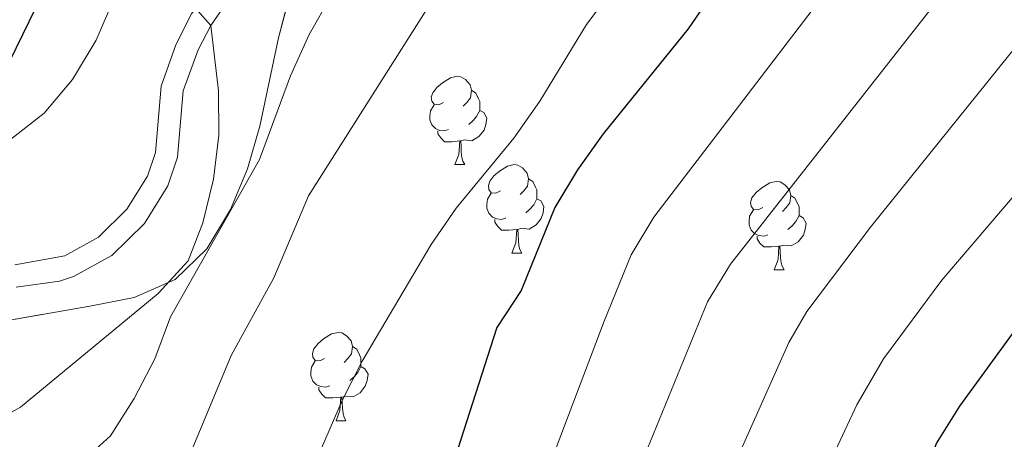
# Model space of a CAD drawing. Extents: x 575557 to 580051, y 765680 to 768701.
# Drawn here: x 578906 to 579018, y 766206 to 766254 of the extents above; entities that cross this region are included whole.
import ezdxf

# ---------------------------------------------------------------- set-up
doc = ezdxf.new("R2010")
doc.units = 0
doc.header["$MEASUREMENT"] = 0
doc.linetypes.add('DGN Style 3', pattern=[54.026588000000004, 38.59042, -15.436168])
for name, color, linetype in [('Nivel 21', 7, 'Continuous'), ('Nivel 35', 7, 'Continuous'), ('Nivel 36', 7, 'Continuous'), ('Nivel 4', 7, 'Continuous'), ('Nivel 5', 7, 'Continuous'), ('Nivel 57', 7, 'Continuous'), ('Nivel 61', 7, 'Continuous')]:
    doc.layers.add(name, color=color, linetype=linetype)
doc.linetypes.add('5zonar', pattern='A,-5,[1,dgnlstyle.shx,S=0.08,R=0,X=0,Y=0],-5', length=10)

msp = doc.modelspace()

# ---------------------------------------------------------------- linework, layer by layer
at = {"layer": 'Nivel 21', "color": 19, "linetype": 'DGN Style 3', "lineweight": 0}
msp.add_polyline3d([(578905.659, 766225.8570000001, 526.524), (578911.3230000001, 766226.881, 526.9350000000001), (578915.1510000001, 766228.979, 527.492), (578918.385, 766232.162, 528.1610000000001), (578920.7110000001, 766235.916, 528.974), (578921.6270000001, 766238.585, 529.487), (578922.2649999999, 766246.1510000001, 529.991), (578923.9310000001, 766250.827, 530.575), (578925.713, 766254.3430000001, 530.856), (578931.004, 766262.0160000001, 530.874), (578934.7590000001, 766269.7150000001, 530.873), (578938.929, 766277.237, 530.873), (578943.868, 766285.297, 530.1560000000001), (578947.216, 766288.986, 529.7620000000001), (578950.5360000001, 766291.8489999999, 529.395), (578958.5760000001, 766297.257, 527.519), (578962.6540000001, 766301.6270000001, 526.86), (578968.3060000001, 766309.746, 525.974), (578973.619, 766318.8160000001, 525.126), (578975.899, 766324.855, 524.705), (578978.4439999999, 766323.03, 524.086)], dxfattribs=at)
at = {"layer": 'Nivel 21', "color": 19, "linetype": 'Continuous', "lineweight": 0}
msp.add_polyline3d([(578905.808, 766223.297, 526.524), (578910.727, 766224.0020000001, 526.793), (578912.3400000001, 766224.524, 526.9350000000001), (578916.6910000001, 766226.909, 527.492), (578920.3970000001, 766230.5560000001, 528.1610000000001), (578923.0349999999, 766234.815, 528.974), (578924.1470000001, 766238.0549999999, 529.487), (578924.783, 766245.5959999999, 529.991), (578926.486, 766250.26, 530.626), (578927.9110000001, 766253.0279999999, 530.856), (578933.217, 766260.7239999999, 530.874), (578937.027, 766268.5349999999, 530.873), (578941.1510000001, 766275.9739999999, 530.873), (578943.659, 766280.2760000001, 530.564), (578945.896, 766283.7280000001, 530.1560000000001), (578949.2660000001, 766287.4010000001, 529.7330000000001), (578952.085, 766289.811, 529.395), (578960.2450000001, 766295.3, 527.519), (578964.6470000001, 766300.017, 526.86), (578970.4610000001, 766308.368, 525.974), (578975.881, 766317.621, 525.126), (578978.4439999999, 766323.03, 524.086)], dxfattribs=at)
at = {"layer": 'Nivel 35', "color": 92, "linetype": '5zonar', "lineweight": 0, "ltscale": 0.5}
for points in [[(578904.22, 766219.4299999999, 531.737), (578914.1680000001, 766221.173, 532.659), (578919.2209999999, 766222.155, 532.695), (578923.8589999999, 766224.2, 532.695), (578927.4550000001, 766227.675, 532.695), (578930.1370000001, 766232.1229999999, 532.694), (578932.0660000001, 766236.737, 532.694), (578933.467, 766241.605, 532.694), (578935.588, 766251.619, 532.667), (578936.909, 766256.625, 532.438)], [(578916.858, 766255.9890000001, 529.66), (578914.8899999999, 766251.3570000001, 529.6610000000001), (578912.192, 766246.892, 529.6610000000001), (578908.979, 766243.0630000001, 529.6610000000001), (578904.828, 766239.797, 529.662)]]:
    msp.add_polyline3d(points, dxfattribs=at)
at = {"layer": 'Nivel 36', "color": 92, "linetype": 'Continuous', "lineweight": 0, "flags": 128}
for points in [[(578954.331, 766244.283), (578953.801, 766244.0179999999), (578953.271, 766244.0730000001), (578953.006, 766244.443), (578952.9510000001, 766244.868), (578953.111, 766245.388), (578953.591, 766245.983), (578954.226, 766246.513), (578955.1259999999, 766247.098), (578955.871, 766247.2579999999), (578956.2960000001, 766247.203), (578956.8260000001, 766246.888), (578957.3559999999, 766246.3030000001), (578957.5160000001, 766245.663), (578957.406, 766244.8130000001), (578956.9809999999, 766244.283), (578956.561, 766243.858)], [(578957.5160000001, 766245.663), (578957.9909999999, 766245.348), (578958.3060000001, 766244.7080000001), (578958.466, 766244.388), (578958.466, 766243.808), (578958.466, 766243.3829999999), (578958.0959999999, 766242.693), (578957.676, 766242.213), (578957.196, 766241.7930000001)], [(578954.916, 766241.203), (578954.4909999999, 766241.0430000001), (578953.906, 766241.1030000001), (578953.4310000001, 766241.3130000001), (578953.006, 766241.7380000001), (578952.791, 766242.3230000001), (578952.791, 766242.743), (578952.8459999999, 766243.328), (578953.271, 766244.0179999999)], [(578958.466, 766243.3829999999), (578958.9210000001, 766243.1329999999), (578959.2660000001, 766242.5179999999), (578959.156, 766241.7930000001), (578958.946, 766241.1529999999), (578958.361, 766240.413), (578957.5660000001, 766239.933), (578956.716, 766240.038), (578956.2860000001, 766239.908)], [(578956.176, 766239.908), (578955.2860000001, 766239.8230000001), (578954.4410000001, 766239.8230000001), (578954.0160000001, 766240.253), (578953.696, 766240.7280000001), (578953.696, 766241.0430000001)], [(578955.631, 766237.223), (578956.0660000001, 766238.3829999999), (578956.176, 766239.908), (578956.2860000001, 766239.908), (578956.321, 766239.3230000001), (578956.3559999999, 766238.638), (578956.426, 766238.023), (578956.541, 766237.6229999999), (578956.756, 766237.223)], [(578955.631, 766237.223), (578956.756, 766237.223)], [(578960.8060000001, 766234.2479999999), (578960.2760000001, 766233.983), (578959.746, 766234.038), (578959.4809999999, 766234.408), (578959.426, 766234.8330000001), (578959.5860000001, 766235.3530000001), (578960.0660000001, 766235.9480000001), (578960.7010000001, 766236.4780000001), (578961.601, 766237.0630000001), (578962.3459999999, 766237.223), (578962.771, 766237.1680000001), (578963.301, 766236.8530000001), (578963.831, 766236.2679999999), (578963.9909999999, 766235.628), (578963.881, 766234.7779999999), (578963.456, 766234.2479999999), (578963.0360000001, 766233.8230000001)], [(578963.9909999999, 766235.628), (578964.466, 766235.3130000001), (578964.781, 766234.673), (578964.9410000001, 766234.3530000001), (578964.9410000001, 766233.773), (578964.9410000001, 766233.348), (578964.571, 766232.658), (578964.1510000001, 766232.1780000001), (578963.6710000001, 766231.7579999999)], [(578990.578, 766232.3430000001), (578990.048, 766232.078), (578989.5179999999, 766232.1329999999), (578989.253, 766232.503), (578989.1980000001, 766232.9280000001), (578989.358, 766233.4480000001), (578989.838, 766234.0430000001), (578990.473, 766234.5730000001), (578991.3729999999, 766235.158), (578992.118, 766235.318), (578992.5430000001, 766235.263), (578993.0730000001, 766234.9480000001), (578993.6030000001, 766234.3630000001), (578993.763, 766233.723), (578993.6529999999, 766232.8729999999), (578993.2280000001, 766232.3430000001), (578992.808, 766231.9180000001)], [(578961.3910000001, 766231.1680000001), (578960.966, 766231.0079999999), (578960.381, 766231.068), (578959.906, 766231.2779999999), (578959.4809999999, 766231.703), (578959.2660000001, 766232.288), (578959.2660000001, 766232.7080000001), (578959.321, 766233.2930000001), (578959.746, 766233.983)], [(578993.763, 766233.723), (578994.2379999999, 766233.408), (578994.5530000001, 766232.7679999999), (578994.713, 766232.4480000001), (578994.713, 766231.868), (578994.713, 766231.443), (578994.3430000001, 766230.753), (578993.923, 766230.273), (578993.443, 766229.8530000001)], [(578964.9410000001, 766233.348), (578965.396, 766233.098), (578965.7409999999, 766232.483), (578965.631, 766231.7579999999), (578965.4210000001, 766231.118), (578964.8360000001, 766230.378), (578964.041, 766229.898), (578963.1910000001, 766230.003), (578962.7609999999, 766229.8729999999)], [(578991.163, 766229.263), (578990.7379999999, 766229.1030000001), (578990.1529999999, 766229.163), (578989.6780000001, 766229.3729999999), (578989.253, 766229.798), (578989.038, 766230.3829999999), (578989.038, 766230.8030000001), (578989.0930000001, 766231.388), (578989.5179999999, 766232.078)], [(578994.713, 766231.443), (578995.1680000001, 766231.193), (578995.513, 766230.578), (578995.4029999999, 766229.8530000001), (578995.193, 766229.213), (578994.608, 766228.473), (578993.8130000001, 766227.993), (578992.963, 766228.098), (578992.533, 766227.9680000001)], [(578962.6510000001, 766229.8729999999), (578961.7609999999, 766229.788), (578960.916, 766229.788), (578960.4909999999, 766230.2180000001), (578960.1710000001, 766230.693), (578960.1710000001, 766231.0079999999)], [(578962.1059999999, 766227.1880000001), (578962.541, 766228.348), (578962.6510000001, 766229.8729999999), (578962.7609999999, 766229.8729999999), (578962.7960000001, 766229.288), (578962.831, 766228.6030000001), (578962.9010000001, 766227.9880000001), (578963.0160000001, 766227.588), (578963.2309999999, 766227.1880000001)], [(578992.423, 766227.9680000001), (578991.533, 766227.8829999999), (578990.6880000001, 766227.8829999999), (578990.263, 766228.3130000001), (578989.943, 766228.788), (578989.943, 766229.1030000001)], [(578962.1059999999, 766227.1880000001), (578963.2309999999, 766227.1880000001)], [(578991.878, 766225.283), (578992.3130000001, 766226.443), (578992.423, 766227.9680000001), (578992.533, 766227.9680000001), (578992.568, 766227.3829999999), (578992.6030000001, 766226.6980000001), (578992.673, 766226.0830000001), (578992.788, 766225.683), (578993.003, 766225.283)], [(578991.878, 766225.283), (578993.003, 766225.283)], [(578940.828, 766215.2), (578940.298, 766214.935), (578939.7679999999, 766214.99), (578939.503, 766215.3600000001), (578939.4480000001, 766215.7849999999), (578939.608, 766216.3049999999), (578940.088, 766216.8999999999), (578940.723, 766217.4299999999), (578941.6229999999, 766218.0150000001), (578942.368, 766218.175), (578942.7930000001, 766218.1200000001), (578943.3230000001, 766217.8049999999), (578943.8530000001, 766217.22), (578944.013, 766216.5800000001), (578943.9029999999, 766215.73), (578943.4780000001, 766215.2), (578943.058, 766214.7749999999)], [(578944.013, 766216.5800000001), (578944.4879999999, 766216.2650000001), (578944.8030000001, 766215.625), (578944.963, 766215.3049999999), (578944.963, 766214.7250000001), (578944.963, 766214.3), (578944.5930000001, 766213.6100000001), (578944.173, 766213.1300000001), (578943.693, 766212.71)], [(578941.413, 766212.1200000001), (578940.9879999999, 766211.96), (578940.4029999999, 766212.02), (578939.9280000001, 766212.23), (578939.503, 766212.655), (578939.288, 766213.24), (578939.288, 766213.6599999999), (578939.3430000001, 766214.2450000001), (578939.7679999999, 766214.935)], [(578944.963, 766214.3), (578945.4180000001, 766214.05), (578945.763, 766213.435), (578945.6529999999, 766212.71), (578945.443, 766212.0700000001), (578944.858, 766211.3300000001), (578944.0630000001, 766210.8500000001), (578943.213, 766210.9550000001), (578942.783, 766210.825)], [(578942.673, 766210.825), (578941.783, 766210.74), (578940.9380000001, 766210.74), (578940.513, 766211.1699999999), (578940.193, 766211.645), (578940.193, 766211.96)], [(578942.128, 766208.1400000001), (578942.5630000001, 766209.3), (578942.673, 766210.825), (578942.783, 766210.825), (578942.818, 766210.24), (578942.8530000001, 766209.5549999999), (578942.923, 766208.94), (578943.038, 766208.54), (578943.253, 766208.1400000001)], [(578942.128, 766208.1400000001), (578943.253, 766208.1400000001)]]:
    msp.add_lwpolyline(points, dxfattribs=at)
at = {"layer": 'Nivel 4', "color": 25, "linetype": 'Continuous', "lineweight": 30, "flags": 128}
for points, elevation in [([(578846.0279999999, 766211.818), (578851.017, 766211.4750000001), (578856.1969999999, 766211.632), (578866.1799999999, 766212.756), (578871.179, 766213.665), (578885.598, 766218.368), (578890.004, 766220.764), (578893.52, 766224.0279999999), (578893.3160000001, 766229.1140000001), (578893.5590000001, 766229.5700000001), (578901.341, 766239.587), (578905.0970000001, 766248.9850000001), (578909.538, 766258.105), (578920.97, 766274.9340000001), (578927.7760000001, 766282.9240000001), (578938.0290000001, 766294.0530000001), (578944.531, 766301.906), (578951.473, 766309.318), (578955.2409999999, 766312.834), (578963.227, 766319.158), (578970.8230000001, 766325.7930000001), (578980.52, 766332.102), (578996.885, 766351.2990000001)], 525), ([(579018.824, 766294.486), (579000.925, 766276.413), (578990.9269999999, 766265.0290000001), (578987.8389999999, 766261.0220000001), (578982.129, 766252.6540000001), (578972.4720000001, 766240.74), (578969.5460000001, 766236.648), (578966.9750000001, 766232.3589999999), (578963.1440000001, 766222.9180000001), (578960.3999999999, 766218.737), (578952.1610000001, 766193.2010000001)], 550), ([(578965.9480000001, 766110.467), (578967.0009999999, 766114.321), (578972.2409999999, 766130.6410000001), (578975.801, 766139.6810000001), (578977.987, 766144.179), (578989.4809999999, 766163.6810000001), (578992.081, 766168.881), (578994.6410000001, 766175.281), (579001.081, 766187.521), (579008.54, 766200.868), (579010.3160000001, 766205.551), (579012.966, 766209.804), (579018.9539999999, 766218.003)], 575)]:
    msp.add_lwpolyline(points, dxfattribs=dict(at, elevation=elevation))
at = {"layer": 'Nivel 5', "color": 25, "linetype": 'Continuous', "lineweight": 0, "flags": 128}
for points, elevation in [([(578906.321, 766140.0009999999), (578918.8119999999, 766155.7620000001), (578921.2409999999, 766159.121), (578923.787, 766163.44), (578927.737, 766172.649), (578934.801, 766191.9210000001), (578942.828, 766210.462), (578945.081, 766214.925), (578952.926, 766228.155), (578955.764, 766232.271), (578962.314, 766240.2380000001), (578965.2760000001, 766244.4310000001), (578970.5760000001, 766253.1229999999), (578973.5549999999, 766257.139), (578980.2919999999, 766264.6529999999), (578986.642, 766272.5989999999), (578990.0260000001, 766276.2790000001), (579001.311, 766286.6470000001), (579008.071, 766294.0970000001), (579018.1980000001, 766310.908), (579035.4280000001, 766333.514), (579051.3319999999, 766349.1340000001)], 545), ([(578947.4280000001, 766110.256), (578951.361, 766121.601), (578959.9480000001, 766142.4040000001), (578971.848, 766166.6670000001), (578977.068, 766180.091), (578993.558, 766217.0420000001), (578995.598, 766220.541), (579002.8219999999, 766230.135), (579028.2180000001, 766261.692), (579055.1070000001, 766290.7380000001), (579065.889, 766301.797), (579076.7280000001, 766310.565), (579086.1059999999, 766316.9780000001), (579089.9480000001, 766320.217), (579091.868, 766322.53), (579099.743, 766334.033), (579105.396, 766346.716)], 565), ([(578912.7930000001, 766203.0390000001), (578916.5079999999, 766206.4269999999), (578919.22, 766210.6799999999), (578921.557, 766215.1799999999), (578923.3330000001, 766219.925), (578933.4299999999, 766237.8049999999), (578936.98, 766247.2960000001), (578939.067, 766251.9809999999), (578941.5290000001, 766256.3570000001), (578947.2050000001, 766264.6780000001), (578953.5050000001, 766272.692), (578963.645, 766284.1570000001), (578967.4850000001, 766287.4210000001), (578987.348, 766307.2960000001), (578998.442, 766320.908), (579003.575, 766326.3740000001), (579019.145, 766346.2380000001)], 535), ([(578921.0009999999, 766193.361), (578930.213, 766215.5490000001), (578935.075, 766224.3630000001), (578939, 766233.669), (578952.5009999999, 766254.997), (578955.463, 766259.1270000001), (578958.801, 766263.0109999999), (578973.4709999999, 766276.9340000001), (578983.8, 766288.027), (578995.4439999999, 766298.007), (579008.3200000001, 766315.908), (579011.8600000001, 766319.7050000001), (579017.774, 766327.7690000001), (579027.3319999999, 766339.929)], 540), ([(578957.176, 766110.3670000001), (578966.726, 766138.5719999999), (578970.949, 766147.375), (578981.263, 766166.5249999999), (578984.9720000001, 766175.817), (578988.781, 766183.25), (579001.257, 766209.9510000001), (579004.2820000001, 766215.172), (579010.916, 766224.104), (579021.352, 766236.328), (579039.3600000001, 766259.415), (579054.2760000001, 766274.987), (579073.344, 766293.3630000001), (579082.1399999999, 766299.9410000001), (579094.1510000001, 766307.8130000001), (579097.8759999999, 766311.1470000001), (579101.196, 766314.909), (579102.967, 766317.4539999999), (579111.767, 766332.2720000001), (579114.051, 766339.936)], 570), ([(578937.013, 766110.1370000001), (578937.888, 766112.5719999999), (578947.017, 766131.821), (578954.4650000001, 766149.3770000001), (578963.6570000001, 766169.308), (578968.281, 766182.497), (578984.311, 766221.635), (578986.9140000001, 766225.9099999999), (579013.7350000001, 766260.125), (579020.2790000001, 766267.8019999999), (579036.3459999999, 766284.71), (579048.067, 766298.753), (579058.4340000001, 766310.2309999999), (579070.5120000001, 766320.6470000001), (579081.8430000001, 766329.4110000001), (579089.7749999999, 766339.567)], 560), ([(578915.923, 766109.8970000001), (578918.953, 766110.753), (578923.8319999999, 766112.223), (578926.521, 766114.149), (578929.257, 766118.3640000001), (578935.3740000001, 766129.5279999999), (578940.3559999999, 766137.6540000001), (578942.716, 766142.273), (578955.4739999999, 766171.939), (578959.4950000001, 766184.902), (578972.578, 766219.4439999999), (578975.6429999999, 766226.997), (578978.2280000001, 766231.277), (578999.156, 766258.656), (579012.341, 766273.905), (579029.2479999999, 766291.463), (579041.0120000001, 766306.7420000001), (579050.979, 766318.665), (579064.297, 766330.729), (579073.827, 766338.5430000001)], 555), ([(578901.855, 766207.2320000001), (578906.297, 766209.6950000001), (578921.9450000001, 766222.594), (578925.3459999999, 766226.291), (578926.9990000001, 766230.6000000001), (578928.212, 766235.5900000001), (578928.817, 766240.5549999999), (578928.783, 766245.611), (578927.9110000001, 766253.0279999999), (578924.8360000001, 766256.496)], 530)]:
    msp.add_lwpolyline(points, dxfattribs=dict(at, elevation=elevation))
at = {"layer": 'Nivel 57', "color": 92, "linetype": 'DGN Style 3', "lineweight": 0, "flags": 128}
msp.add_lwpolyline([(579197.247, 766355.2069999999), (579196.3470000001, 766360.1170000001), (579196.308, 766365.291), (579197.0109999999, 766370.2420000001), (579198.798, 766375.0860000001), (579203.0009999999, 766384.3319999999), (579206.135, 766388.31), (579210.527, 766390.9839999999), (579215.297, 766392.4890000001), (579220.541, 766393.0430000001), (579225.5190000001, 766393.885), (579230.1140000001, 766396.033), (579232.9569999999, 766399.29), (579233.9299999999, 766402.9720000001), (579233.6240000001, 766407.963), (579232.2209999999, 766412.936), (579230.281, 766417.896), (579225.4480000001, 766426.648), (579217.1399999999, 766439.8489999999), (579214.5349999999, 766444.574), (579207.4680000001, 766458.4170000001), (579199.3470000001, 766471.4439999999), (579196.95, 766476.037), (579195.7339999999, 766480.95), (579197.0279999999, 766483.0760000001), (579199.021, 766483.0889999999), (579203.952, 766481.6259999999), (579217.6880000001, 766474.6840000001), (579222.3200000001, 766472.783), (579227.4310000001, 766471.827), (579232.5090000001, 766472.5190000001), (579234.7039999999, 766474.666), (579235.9879999999, 766478.3489999999), (579236.382, 766483.0150000001), (579236.283, 766498.5390000001), (579236.47, 766509.1200000001), (579236.506, 766529.557), (579236.7590000001, 766539.838), (579236.787, 766555.648), (579236.685, 766571.094), (579238.4040000001, 766574.9040000001), (579240.2720000001, 766574.979), (579243.3970000001, 766573.3800000001), (579247.327, 766570.2890000001), (579251.5349999999, 766567.0800000001), (579256.1000000001, 766564.3700000001), (579260.821, 766562.79), (579271.121, 766562.787), (579276.031, 766564.314), (579280.6240000001, 766566.8360000001), (579284.4890000001, 766570.0020000001), (579287.9099999999, 766573.834), (579293.6599999999, 766582.8659999999), (579298.585, 766591.743), (579300.672, 766596.365), (579301.885, 766601.3559999999), (579301.1100000001, 766605.5860000001), (579298.7239999999, 766608.4979999999), (579295.1599999999, 766611.868), (579291.048, 766615.1640000001), (579282.3200000001, 766621.47), (579265.1440000001, 766632.7890000001), (579256.408, 766638.73), (579238.6499999999, 766649.3330000001), (579233.663, 766651.7309999999), (579229.01, 766653.52), (579223.8489999999, 766654.881), (579218.5630000001, 766655.8670000001), (579208.1529999999, 766656.6670000001), (579192.2690000001, 766656.3470000001), (579175.906, 766654.5900000001), (579160.5800000001, 766651.6359999999), (579145.4550000001, 766647.3970000001), (579130.1799999999, 766643.05), (579120.2010000001, 766638.9639999999), (579115.7949999999, 766636.506), (579115.746, 766634.513), (579115.9439999999, 766629.592), (579116.685, 766624.3670000001), (579117.956, 766614.527), (579119.436, 766603.831), (579121.186, 766593.4410000001), (579124.56, 766572.9099999999), (579125.6510000001, 766567.996), (579128.456, 766558.1740000001), (579138.551, 766529.0290000001), (579141.047, 766518.8929999999), (579142.422, 766508.75), (579142.7760000001, 766498.747), (579141, 766497.717), (579137.5109999999, 766497.8800000001), (579127.405, 766500.1810000001), (579122.604, 766501.4739999999), (579108.1159999999, 766506.7180000001), (579103.9920000001, 766509.3219999999), (579100.7050000001, 766513.1710000001), (579098.2010000001, 766517.926), (579092.4110000001, 766532.196), (579087.8459999999, 766541.4110000001), (579083.159, 766551.149), (579076.1540000001, 766564.9299999999), (579067.3119999999, 766583.4950000001), (579063.5970000001, 766592.6780000001), (579059.774, 766602.629), (579058.185, 766607.538), (579055.567, 766617.362), (579053.4809999999, 766621.7990000001), (579050.0090000001, 766625.7220000001), (579045.517, 766627.9839999999), (579040.507, 766628.5590000001), (579035.6030000001, 766628.3859999999), (579030.6910000001, 766627.7), (579015.8970000001, 766624.69), (579010.943, 766624.078), (578985.5930000001, 766623.804), (578975.23, 766624.605), (578959.902, 766625.861), (578949.9450000001, 766627.325), (578939.6370000001, 766629.4299999999), (578929.719, 766631.6059999999), (578924.8500000001, 766633.1939999999), (578920.3500000001, 766635.5930000001), (578917.3999999999, 766639.0619999999), (578915.004, 766643.4680000001), (578914.4750000001, 766648.074), (578915.6950000001, 766652.068), (578918.52, 766656.067), (578922.7080000001, 766659.138), (578942.3200000001, 766666.443), (578946.645, 766668.8559999999), (578948.513, 766671.9029999999), (578948.798, 766675.953), (578947.398, 766680.429), (578944.4240000001, 766684.415), (578940.5719999999, 766687.9199999999), (578932.298, 766694.0320000001), (578927.7960000001, 766696.618), (578923.3260000001, 766698.679), (578918.179, 766700.416), (578913.065, 766701.4410000001), (578907.8940000001, 766701.6570000001), (578897.844, 766701.5900000001), (578881.7350000001, 766701.4839999999), (578871.2790000001, 766700.3570000001), (578866.2420000001, 766699.202), (578861.717, 766697.0800000001), (578858.0590000001, 766693.4480000001), (578855.7220000001, 766688.669), (578854.8840000001, 766683.7350000001), (578854.987, 766667.861), (578854.5220000001, 766662.7509999999), (578853.186, 766657.635), (578850.8500000001, 766652.9480000001), (578847.611, 766649.2080000001), (578843.4380000001, 766646.544), (578838.652, 766644.52), (578828.592, 766641.9439999999), (578823.5560000001, 766641.496), (578813.0560000001, 766641.425), (578807.821, 766641.827), (578803.2010000001, 766642.9709999999), (578798.5290000001, 766644.9909999999), (578789.449, 766651.048), (578785.2039999999, 766653.271), (578780.0689999999, 766653.977), (578775.0730000001, 766653.523), (578769.8829999999, 766652.227), (578760.533, 766648.28), (578751.196, 766643.6100000001), (578737.29, 766636.067), (578719.5449999999, 766625.5490000001), (578714.95, 766623.463), (578710.0360000001, 766622.497), (578705.05, 766622.962), (578701.05, 766625.0530000001), (578697.5160000001, 766628.5279999999), (578696.5190000001, 766631.9990000001), (578696.6540000001, 766636.9979999999), (578699.4879999999, 766652.2790000001), (578702.2390000001, 766662.121), (578704.325, 766666.8060000001), (578713.213, 766679.2590000001), (578714.676, 766684.064), (578713.844, 766687.3600000001), (578711.588, 766689.463), (578707.281, 766690.9920000001), (578702.291, 766691.335), (578697.3500000001, 766690.253), (578693.0009999999, 766687.7180000001), (578689.203, 766683.7720000001), (578686.1340000001, 766679.8230000001), (578683.3200000001, 766675.5150000001), (578680.673, 766671.1910000001), (578678.2309999999, 766666.385), (578676.331, 766661.7010000001), (578673.3829999999, 766652.119), (578669.5279999999, 766637.037), (578667.095, 766626.575), (578665.507, 766621.7679999999), (578660.0590000001, 766607.158), (578659.0390000001, 766602.2779999999), (578658.5760000001, 766597.273), (578658.649, 766565.979), (578659.548, 766555.7550000001), (578661.5730000001, 766545.533), (578664.3319999999, 766535.247), (578670.1910000001, 766515.604), (578676.7350000001, 766496.0900000001), (578682.5959999999, 766476.26), (578687.737, 766461.6570000001), (578692.692, 766446.9280000001), (578696.5549999999, 766437.2990000001), (578699.794, 766427.729), (578701.4450000001, 766423.006), (578702.649, 766419.8999999999), (578706.0619999999, 766412.324), (578708.334, 766407.854), (578710.8859999999, 766403.7239999999), (578713.548, 766399.352), (578724.8759999999, 766382.3700000001), (578733.686, 766369.6540000001), (578740.6810000001, 766362.2509999999), (578748.6070000001, 766354.8659999999), (578759.0830000001, 766343.537), (578762.9070000001, 766339.825), (578766.8060000001, 766336.7479999999), (578775.283, 766331.0160000001), (578783.685, 766324.702), (578786.017, 766320.4820000001), (578786.3559999999, 766316.311), (578785.0120000001, 766312.254), (578782.5349999999, 766310.182), (578778.5560000001, 766309.0349999999), (578768.28, 766308.9680000001), (578763.4310000001, 766310.037), (578753.594, 766312.9950000001), (578738.517, 766317.0560000001), (578728.6030000001, 766318.922), (578713.013, 766321.4979999999), (578707.9610000001, 766322.524), (578702.9070000001, 766323.861), (578688.8160000001, 766329.828), (578670.294, 766339.2180000001), (578666.1229999999, 766341.976), (578662.3049999999, 766345.247), (578658.787, 766348.967), (578654.885, 766352.4450000001), (578650.815, 766355.6570000001), (578646.4639999999, 766358.1229999999), (578642.4380000001, 766361.264), (578639.044, 766364.9850000001), (578638.713, 766367.9099999999), (578639.8019999999, 766372.838), (578641.97, 766374.5959999999), (578645.7649999999, 766375.368), (578650.8770000001, 766374.6540000001), (578655.7479999999, 766372.693), (578664.443, 766367.02), (578672.9550000001, 766360.723), (578680.8459999999, 766354.173), (578697.06, 766341.6980000001), (578701.277, 766339.0120000001), (578705.895, 766336.6680000001), (578714.9269999999, 766332.25), (578725.1059999999, 766329.7339999999), (578730.3430000001, 766328.712), (578740.683, 766328.5930000001), (578745.0320000001, 766329.916), (578745.3430000001, 766330.3049999999), (578744.9569999999, 766332.1089999999), (578742.4410000001, 766335.892), (578735.9210000001, 766343.712), (578732.087, 766347.6570000001), (578725.81, 766355.4040000001), (578717.0430000001, 766367.996), (578711.1540000001, 766376.8559999999), (578708.5830000001, 766381.058), (578706.281, 766385.7420000001), (578701.753, 766395.2150000001), (578697.392, 766404.7309999999), (578694.6669999999, 766408.898), (578690.7409999999, 766412.0989999999), (578686.4070000001, 766414.4550000001), (578676.5619999999, 766418.2339999999), (578672.173, 766420.5900000001), (578667.848, 766423.4580000001), (578663.986, 766426.871), (578661.4040000001, 766431.2760000001), (578661.003, 766435.3840000001), (578662.2820000001, 766439.753), (578665.0020000001, 766442.885), (578669.408, 766445.405), (578673.185, 766448.7309999999), (578673.7890000001, 766451.6000000001), (578673.8160000001, 766456.9569999999), (578672.736, 766461.7820000001), (578670.635, 766467.088), (578668.5090000001, 766471.486), (578664.6159999999, 766480.889), (578661.0120000001, 766490.693), (578659.362, 766495.415), (578657.736, 766486.9340000001), (578656.2250000001, 766479.949), (578652.3189999999, 766467.8400000001), (578646.496, 766453.5390000001), (578643.244, 766445.9809999999), (578641.219, 766441.358), (578637.1699999999, 766432.051), (578635.3940000001, 766427.368), (578633.8060000001, 766422.625), (578631.406, 766418.1869999999), (578628.4439999999, 766414.057), (578625.8559999999, 766409.7420000001), (578623.956, 766405.0590000001), (578621.3700000001, 766400.6200000001), (578618.9709999999, 766395.9950000001), (578615.983, 766386.3219999999), (578614.271, 766381.5150000001), (578611.9340000001, 766376.953), (578609.409, 766372.514), (578605.8840000001, 766368.754), (578601.538, 766366.6699999999), (578596.496, 766366.2010000001), (578592.625, 766367.5460000001), (578583.318, 766371.533), (578578.513, 766372.996), (578573.584, 766374.334), (578568.777, 766376.047), (578563.8489999999, 766377.1359999999), (578562.3640000001, 766375.693), (578562.317, 766373.264), (578563.9639999999, 766369.1640000001), (578566.98, 766365.1359999999), (578569.625, 766360.7930000001), (578571.7720000001, 766356.1980000001), (578572.8640000001, 766351.223), (578573.146, 766346.179), (578572.896, 766333.237), (578576.1669999999, 766331.936), (578580.6100000001, 766329.649), (578589.612, 766323.8030000001), (578602.128, 766314.854), (578606.818, 766311.9569999999), (578620.4210000001, 766304.46), (578629.693, 766300.024), (578649.1410000001, 766293.801), (578654.0419999999, 766291.2150000001), (578658.2949999999, 766288.503), (578661.801, 766284.9380000001), (578665.1340000001, 766280.949), (578668.7139999999, 766277.46), (578673.0260000001, 766274.638), (578677.9580000001, 766272.7760000001), (578683.3840000001, 766271.3530000001), (578693.496, 766268.0560000001), (578703.365, 766263.7609999999), (578707.926, 766261.611), (578712.273, 766259.142), (578716.619, 766256.311), (578724.72, 766249.967), (578743.2509999999, 766231.8219999999), (578747.135, 766228.422), (578751.348, 766225.729), (578756.057, 766223.9240000001), (578761.19, 766223.0349999999), (578772.0220000001, 766223.104), (578777.193, 766222.827), (578781.9040000001, 766221.19), (578786.561, 766219.0260000001), (578790.6969999999, 766216.233), (578794.398, 766212.7860000001), (578800.854, 766204.919), (578813.2949999999, 766188.433), (578821.381, 766175.396), (578824.494, 766171.378), (578828.1300000001, 766167.79), (578832.2660000001, 766164.9820000001), (578837.129, 766163.24), (578842.111, 766163.335), (578843.781, 766165.0900000001), (578844.26, 766168.145), (578843.2309999999, 766172.996), (578840.773, 766177.4029999999), (578832.7749999999, 766190.8030000001), (578827.979, 766200.1769999999), (578826.3910000001, 766204.962), (578826.1399999999, 766209.9070000001), (578827.446, 766214.872), (578829.2820000001, 766219.9920000001), (578831.618, 766224.679), (578834.521, 766228.743), (578838.483, 766232.0109999999), (578843.017, 766234.115), (578848.1529999999, 766235.5320000001), (578858.467, 766236.1329999999), (578869.0560000001, 766235.9480000001), (578895.196, 766236.3700000001), (578900.1100000001, 766237.399), (578904.828, 766239.797), (578908.979, 766243.0630000001), (578912.192, 766246.892), (578914.8899999999, 766251.3570000001), (578916.858, 766255.9890000001), (578920.165, 766265.8700000001), (578922.28, 766270.398), (578928.071, 766279.1170000001), (578931.3049999999, 766283.1510000001), (578934.959, 766287.0050000001), (578949.534, 766301.27), (578953.166, 766305.264), (578959.341, 766313.527), (578970.8119999999, 766330.855), (578974.462, 766334.6159999999), (578978.2520000001, 766336.074), (578981.743, 766335.598), (578984.622, 766333.375), (578986.077, 766330.0830000001), (578986.2949999999, 766325.227), (578985.0819999999, 766320.3600000001), (578981.8459999999, 766310.3740000001), (578980.0079999999, 766305.69), (578977.756, 766301.229), (578974.271, 766297.368), (578970.0460000001, 766294.6910000001), (578960.929, 766289.807), (578956.838, 766286.852), (578953, 766283.277), (578946.726, 766275.2320000001), (578938.8260000001, 766261.3910000001), (578936.909, 766256.625), (578935.588, 766251.619), (578933.467, 766241.605), (578932.0660000001, 766236.737), (578930.1370000001, 766232.1229999999), (578927.4550000001, 766227.675), (578923.8589999999, 766224.2), (578919.2209999999, 766222.155), (578914.1680000001, 766221.173), (578904.22, 766219.4299999999), (578893.754, 766218.8589999999), (578883.4839999999, 766217.794), (578862.808, 766217.4720000001), (578857.8940000001, 766216.443), (578853.3600000001, 766214.338), (578850.3319999999, 766210.8500000001), (578848.433, 766206.041), (578848.5860000001, 766201.683), (578850.4780000001, 766198.02), (578856.575, 766189.652), (578858.9709999999, 766185.183), (578860.895, 766180.5789999999), (578865.1740000001, 766165.98), (578865.4240000001, 766163.3870000001), (578865.672, 766160.8119999999), (578865.581, 766155.6410000001), (578864.1699999999, 766150.878), (578862.8800000001, 766149.6440000001), (578861.1880000001, 766144.9979999999), (578861.1059999999, 766144.774), (578858.0760000001, 766141.3289999999), (578853.784, 766138.7650000001), (578849.253, 766138.094), (578845.6880000001, 766138.7450000001), (578844.337, 766138.9920000001), (578839.75, 766140.993), (578834.1370000001, 766144.264), (578830.946, 766146.1240000001), (578826.6370000001, 766148.9280000001), (578818.9909999999, 766155.834), (578815.175, 766159.044), (578807.815, 766166.243), (578804.4140000001, 766169.966), (578802.1740000001, 766172.848), (578801.318, 766173.95), (578798.682, 766178.223), (578791.905, 766192.466), (578789.135, 766196.9950000001), (578785.932, 766200.96), (578782.0050000001, 766204.0530000001), (578777.2069999999, 766206.1510000001), (578772.0009999999, 766207.3459999999), (578767.014, 766207.9979999999), (578756.7490000001, 766208.7069999999), (578751.3090000001, 766209.2650000001), (578741.321, 766211.1159999999), (578736.3999999999, 766212.78), (578724.2180000001, 766190.092), (578726.98, 766174.592), (578727.081, 766172.9610000001), (578731.361, 766168.6410000001), (578745.041, 766162.4010000001), (578753.4410000001, 766158.1610000001), (578761.561, 766153.2010000001), (578773.321, 766145.041), (578779.4010000001, 766139.041), (578786.361, 766138.801), (578794.281, 766137.2010000001), (578801.601, 766133.601), (578811.4010000001, 766120.6410000001), (578814.676, 766108.7420000001), (579301.4369999999, 766114.294), (579301.2409999999, 766120.321), (579301.993, 766125.1570000001), (579303.9210000001, 766129.6810000001), (579306.8389999999, 766133.7050000001), (579312.521, 766140.0009999999), (579315.2490000001, 766144.166), (579316.2409999999, 766146.1610000001), (579317.538, 766151.1359999999), (579317.2409999999, 766152.881), (579315.4010000001, 766156.4809999999), (579311.321, 766161.7609999999), (579307.284, 766163.7239999999), (579306.7609999999, 766164.4010000001), (579305.895, 766168.399), (579305.4010000001, 766176.081), (579304.868, 766178.7679999999), (579311.108, 766193.77), (579316.0149999999, 766195.733), (579320.9439999999, 766197.3300000001), (579325.669, 766199.419), (579329.8, 766202.2390000001), (579331.6510000001, 766204.9299999999), (579331.7420000001, 766209.9750000001), (579330.2779999999, 766214.7609999999), (579323.7080000001, 766228.8570000001), (579322.5560000001, 766233.52), (579322.9909999999, 766237.128), (579325.869, 766241.203), (579329.9380000001, 766244.5150000001), (579334.1769999999, 766247.05), (579338.896, 766249.199), (579343.854, 766250.9839999999), (579354.129, 766253.6200000001), (579368.9780000001, 766258.0279999999), (579373.7379999999, 766259.8049999999), (579378.173, 766262.2679999999), (579381.9580000001, 766265.686), (579385.04, 766269.621), (579387.125, 766274.493), (579388.3910000001, 766280), (579388.4890000001, 766284.966), (579387.834, 766289.882), (579385.375, 766294.3500000001), (579382.2420000001, 766297.1950000001), (579377.1880000001, 766298.656), (579372.142, 766298.7479999999), (579367.102, 766298.0290000001), (579362.121, 766296.2479999999), (579358.227, 766293.1130000001), (579355.142, 766288.8940000001), (579352.4280000001, 766284.7280000001), (579348.9010000001, 766281.155), (579344.182, 766278.283), (579330.5530000001, 766271.159), (579321.7390000001, 766265.804), (579318.067, 766262.6400000001), (579314.541, 766258.817), (579311.148, 766254.744), (579307.5830000001, 766250.8829999999), (579303.8400000001, 766247.598), (579299.804, 766245.703), (579295.3829999999, 766245.5490000001), (579290.3300000001, 766247.5430000001), (579286.443, 766250.5349999999), (579282.807, 766254.061), (579276.1470000001, 766262.1100000001), (579272.7660000001, 766265.5800000001), (579269.45, 766267.7380000001), (579264.963, 766268.2069999999), (579261.233, 766267.061), (579257.4569999999, 766263.486), (579252.017, 766254.466), (579249.108, 766250.2520000001), (579245.9040000001, 766246.362), (579242.5789999999, 766243.2690000001), (579238.977, 766241.7509999999), (579236.422, 766241.858), (579232.7239999999, 766245.3219999999), (579229.9299999999, 766249.5900000001), (579227.9450000001, 766254.3470000001), (579226.6089999999, 766259.3400000001), (579224.1780000001, 766274.4199999999), (579223.7690000001, 766279.5630000001), (579223.811, 766284.612), (579224.8970000001, 766289.4920000001), (579227.5020000001, 766293.432), (579228.361, 766294.0150000001), (579231.5800000001, 766296.2010000001), (579236.1129999999, 766298.348), (579239.101, 766299.0530000001), (579246.257, 766300.743), (579247.4110000001, 766300.791), (579256.337, 766301.1599999999), (579261.3130000001, 766302.2509999999), (579266.159, 766304.0889999999), (579267.075, 766304.5430000001), (579270.869, 766306.4210000001), (579275.2849999999, 766308.696), (579279.8130000001, 766311.467), (579292.456, 766320.885), (579294.7990000001, 766322.5730000001), (579300.578, 766326.7380000001), (579309.757, 766331.807), (579314.889, 766333.05), (579320.1359999999, 766333.3910000001), (579324.9550000001, 766332.629), (579331.7010000001, 766330.2050000001), (579334.9950000001, 766329.021), (579339.8459999999, 766328.1140000001), (579344.743, 766328.1510000001), (579344.791, 766328.1510000001), (579350.084, 766328.435), (579355.247, 766329.4650000001), (579359.8400000001, 766331.925), (579363.6799999999, 766335.189), (579366.885, 766338.936), (579370.587, 766343.263), (579378.912, 766348.804), (579388.5730000001, 766352.7409999999), (579393.4539999999, 766353.8200000001), (579398.8260000001, 766355.692), (579402.398, 766356.4680000001), (579403.712, 766356.753), (579408.682, 766358.6540000001), (579413.595, 766359.808), (579418.632, 766361.658), (579422.169, 766363.237), (579423.3090000001, 766363.746), (579427.315, 766366.6869999999), (579430.591, 766370.5079999999), (579430.8770000001, 766371.304), (579432.365, 766375.44), (579434.8530000001, 766385.3589999999), (579434.9610000001, 766385.959), (579435.797, 766390.5930000001), (579435.845, 766395.581), (579435.1359999999, 766399.1880000001), (579434.729, 766399.6980000001), (579433.503, 766401.233), (579428.7649999999, 766401.949), (579427.956, 766401.7720000001), (579423.7890000001, 766400.858), (579418.7990000001, 766398.97), (579414.2849999999, 766396.933), (579400.3840000001, 766389.1810000001), (579395.6200000001, 766386.2180000001), (579387.362, 766380.3130000001), (579381.0590000001, 766375.2749999999), (579375.283, 766370.658), (579371.25, 766367.8119999999), (579366.9469999999, 766365.808), (579362.2320000001, 766365.8219999999), (579359.8600000001, 766366.5530000001), (579359.8219999999, 766366.5930000001), (579359.375, 766367.065), (579357.1799999999, 766371.6640000001), (579357.0290000001, 766372.1950000001), (579355.76, 766376.6429999999), (579355.513, 766378.5320000001), (579355.1440000001, 766381.362), (579355.496, 766386.1440000001), (579357.673, 766390.808), (579357.9950000001, 766391.2110000001), (579360.7960000001, 766394.712), (579364.571, 766398.4110000001), (579368.9140000001, 766400.994), (579378.7949999999, 766404.422), (579388.8729999999, 766406.294), (579394.2150000001, 766407.8670000001), (579399.119, 766408.8019999999), (579403.8559999999, 766410.379), (579404.05, 766410.4210000001), (579409.1429999999, 766411.5349999999), (579413.99, 766413.2479999999), (579421.254, 766416.351), (579423.6170000001, 766417.3600000001), (579427.719, 766420.3859999999), (579430.3589999999, 766424.567), (579431.51, 766429.433), (579431.3910000001, 766435.763), (579431.3189999999, 766439.584), (579430.621, 766444.781), (579429.2110000001, 766450.3090000001), (579428.1699999999, 766454.3870000001), (579426.209, 766460.2890000001), (579424.929, 766464.1440000001), (579423.0970000001, 766468.6070000001), (579422.966, 766468.9269999999), (579420.202, 766476.0460000001), (579417.6440000001, 766482.6329999999), (579417.355, 766483.378), (579415.8759999999, 766488.3600000001), (579415.0090000001, 766493.199), (579415.183, 766498.192), (579416.888, 766502.8940000001), (579419.895, 766507.408), (579423.439, 766510.723), (579428.159, 766514.014), (579432.6810000001, 766516.1130000001), (579434.2960000001, 766516.229), (579436.9180000001, 766516.4180000001), (579441.7849999999, 766515.017), (579442.6540000001, 766514.402), (579446.9950000001, 766511.3289999999), (579450.8090000001, 766508.6300000001), (579451.1100000001, 766508.4539999999), (579454.548, 766506.4439999999), (579455.6529999999, 766505.899), (579459.9210000001, 766503.7949999999), (579460.382, 766503.5959999999), (579464.29, 766501.9110000001), (579465.264, 766501.5619999999), (579470.604, 766499.649), (579473.969, 766498.4439999999), (579478.967, 766497.435), (579479.0260000001, 766497.423), (579483.635, 766497.0449999999), (579488.74, 766497.327), (579490.632, 766498.098), (579492.7779999999, 766498.973), (579495.253, 766501.4809999999), (579496.044, 766504.2890000001), (579495.9639999999, 766504.804), (579495.861, 766505.467), (579494.334, 766508.6370000001), (579493.263, 766509.7690000001), (579490.821, 766512.351), (579488.723, 766514.092), (579486.8759999999, 766515.6259999999), (579483.814, 766517.3670000001), (579482.4369999999, 766518.1499999999), (579478.3130000001, 766519.726), (579472.409, 766521.9809999999), (579472.2960000001, 766522.0349999999), (579468.0630000001, 766524.074), (579467.436, 766524.453), (579463.9450000001, 766526.561), (579462.7110000001, 766527.858), (579462.0009999999, 766528.604), (579461.541, 766532.213), (579463.3160000001, 766536.9580000001), (579466.592, 766540.7790000001), (579470.7450000001, 766543.7960000001), (579475.372, 766546.798), (579478.8019999999, 766549.8910000001), (579482.203, 766553.6499999999), (579485.405, 766558.2790000001), (579487.4750000001, 766563.139), (579487.781, 766567.3260000001), (579487.0009999999, 766572.304), (579484.7280000001, 766576.8360000001), (579481.527, 766580.6140000001), (579478.2139999999, 766582.398), (579473.1059999999, 766582.551), (579467.69, 766581.1969999999), (579463.3489999999, 766579.2479999999), (579454.392, 766573.9469999999), (579449.7520000001, 766572.619), (579444.5800000001, 766572.9580000001), (579439.662, 766574.2380000001), (579435.6740000001, 766577.3729999999), (579432.8200000001, 766581.4510000001), (579431.1030000001, 766585.8870000001), (579430.51, 766590.9280000001), (579430.7239999999, 766596.223), (579432.415, 766601.3600000001), (579443.223, 766618.2920000001), (579448.041, 766627.203), (579451.372, 766631.1780000001), (579455.4510000001, 766634.068), (579460.2339999999, 766636.0930000001), (579465.243, 766637.514), (579475.774, 766638.825), (579485.939, 766638.94), (579491.115, 766637.9780000001), (579496.1089999999, 766636.2660000001), (579500.6740000001, 766633.608), (579504.369, 766630.466), (579524.274, 766606.088), (579527.6980000001, 766602.362), (579531.587, 766598.8130000001), (579535.7110000001, 766595.79), (579539.9920000001, 766593.2050000001), (579545.068, 766590.8470000001), (579549.8330000001, 766589.2110000001), (579554.784, 766588.507), (579559.3929999999, 766588.5989999999), (579563.8030000001, 766590.497), (579567.392, 766593.946), (579569.483, 766598.1329999999), (579569.8289999999, 766602.246), (579568.179, 766606.844), (579561.409, 766615.2620000001), (579560.889, 766616.23), (579559.125, 766619.5150000001), (579557.6880000001, 766624.3640000001), (579557.1950000001, 766629.1939999999), (579557.206, 766630.4210000001), (579557.2450000001, 766634.8189999999), (579557.6880000001, 766639.4739999999), (579558.652, 766644.4010000001), (579559.023, 766646.0970000001), (579560.9169999999, 766654.7550000001), (579561.5419999999, 766659.4920000001), (579562.132, 766664.541), (579562.1840000001, 766665.3900000001), (579562.75, 766674.6969999999), (579562.757, 766679.544), (579562.7720000001, 766690.206), (579562.7679999999, 766694.686), (579562.763, 766700.7990000001), (579562.2649999999, 766720.7990000001), (579562.2579999999, 766721.095), (579561.612, 766726.6259999999), (579560.943, 766731.4880000001), (579560.5719999999, 766734.0959999999), (579558.2420000001, 766750.4890000001), (579557.352, 766756.7520000001), (579555.139, 766767.378), (579554.128, 766772.2320000001), (579552.7990000001, 766777.1070000001), (579551.0590000001, 766781.9880000001), (579549.128, 766784.976), (579548.2509999999, 766786.3330000001), (579544.494, 766789.179), (579539.3910000001, 766790.923), (579534.392, 766791.044), (579529.256, 766789.477), (579529.142, 766789.4029999999), (579524.814, 766786.5860000001), (579521.9269999999, 766782.8030000001), (579520.3389999999, 766777.996), (579518.5320000001, 766770.8130000001), (579517.7749999999, 766767.807), (579517.3230000001, 766763.091), (579517.304, 766753.0279999999), (579517.294, 766747.4639999999), (579516.523, 766742.719), (579514.6229999999, 766737.973), (579512.9199999999, 766734.533), (579510.1359999999, 766728.912), (579508.5549999999, 766723.8859999999), (579507.896, 766719.057), (579508.233, 766715.354), (579508.3659999999, 766713.8900000001), (579510.547, 766704.375), (579511.8940000001, 766698.405), (579512.0249999999, 766698.1499999999), (579513.845, 766694.611), (579517.561, 766690.2550000001), (579526.503, 766683.8019999999), (579529.5190000001, 766679.7110000001), (579531.5430000001, 766674.9909999999), (579531.665, 766674.3700000001), (579532.51, 766670.0760000001), (579532.2280000001, 766665.1030000001), (579530.3119999999, 766663.335), (579526.8910000001, 766662.565), (579521.7220000001, 766662.531), (579516.4890000001, 766662.6840000001), (579511.6100000001, 766663.7650000001), (579507.217, 766666.517), (579503.814, 766670.186), (579501.328, 766674.6370000001), (579500.1300000001, 766679.5930000001), (579499.7080000001, 766695.0860000001), (579499.6740000001, 766700.2550000001), (579498.212, 766704.8389999999), (579495.193, 766709.1950000001), (579491.4410000001, 766711.4739999999), (579486.639, 766712.315), (579481.5320000001, 766712.3430000001), (579476.618, 766711.2520000001), (579472.0249999999, 766708.9180000001), (579468.4990000001, 766705.1570000001), (579466.969, 766701.037), (579467.186, 766696.554), (579471.2919999999, 766687.6740000001), (579472.01, 766682.696), (579470.8559999999, 766678.328), (579468.3200000001, 766675.6340000001), (579463.9240000001, 766673.2520000001), (579458.956, 766671.6680000001), (579453.7749999999, 766671.0530000001), (579443.439, 766670.612), (579438.55, 766671.4029999999), (579433.81, 766673.176), (579429.297, 766675.5279999999), (579420.585, 766680.9720000001), (579412.2479999999, 766687.4099999999), (579408.9180000001, 766691.034), (579406.0889999999, 766695.119), (579404.0390000001, 766699.8400000001), (579402.54, 766704.77), (579400.6669999999, 766715.112), (579399.3260000001, 766720.148), (579398.324, 766724.909), (579398.02, 766729.9650000001), (579397.9809999999, 766735.212), (579398.571, 766740.324), (579400.996, 766750.3670000001), (579402.9580000001, 766755.0519999999), (579407.8840000001, 766763.804), (579410.908, 766767.997), (579414.497, 766771.5079999999), (579418.777, 766774.277), (579427.5249999999, 766779.345), (579432.162, 766781.7039999999), (579445.7649999999, 766788.212), (579464.0619999999, 766797.6429999999), (579468.8430000001, 766799.415), (579474.0260000001, 766800.7779999999), (579478.8200000001, 766802.442), (579483.665, 766804.6000000001), (579487.828, 766807.317), (579495.185, 766814.4539999999), (579499.477, 766816.9469999999), (579504.0190000001, 766819.119), (579508.9369999999, 766820.702), (579513.8260000001, 766821.8430000001), (579529.037, 766824.683), (579539.071, 766827.6980000001), (579543.9240000001, 766828.851), (579558.05, 766834.8759999999), (579562.351, 766837.565), (579566.5120000001, 766841.2690000001), (579569.5079999999, 766845.223), (579571.2050000001, 766849.9369999999), (579571.2930000001, 766855.125), (579569.571, 766859.1030000001), (579566.182, 766863.004), (579562.7479999999, 766864.29), (579558.514, 766864.013), (579554.6030000001, 766862.0560000001), (579550.7820000001, 766858.827), (579547.301, 766854.845), (579540.378, 766846.827), (579536.5519999999, 766843.6470000001), (579532.24, 766840.6969999999), (579527.8260000001, 766838.277), (579518.0800000001, 766834.841), (579503.1159999999, 766831.402), (579498.004, 766830.916), (579487.923, 766829.604), (579482.9240000001, 766829.439), (579479.5050000001, 766831.0430000001), (579478.679, 766833.467), (579478.2080000001, 766848.7069999999), (579478.102, 766864.4180000001), (579478.0349999999, 766874.5079999999), (579477.504, 766879.487), (579475.3589999999, 766883.7080000001), (579471.9070000001, 766887.6089999999), (579459.827, 766896.71), (579451.892, 766903.169), (579443.7339999999, 766909.659), (579440.2250000001, 766913.0449999999), (579437.061, 766916.949), (579434.003, 766921.3670000001), (579429.264, 766930.0800000001), (579426.8260000001, 766934.608), (579421.564, 766948.959), (579419.4979999999, 766953.706), (579412.584, 766967.6270000001), (579409.1950000001, 766971.5290000001), (579405.25, 766974.679), (579400.443, 766976.3289999999), (579396.46, 766975.8670000001), (579391.6129999999, 766974.1540000001), (579386.7479999999, 766973.256), (579382.145, 766974.216), (579374.517, 766980.0290000001), (579370.916, 766983.7380000001), (579368.7390000001, 766988.3090000001), (579368.4439999999, 766992.936), (579369.4990000001, 767003.033), (579370.956, 767018.24), (579370.9850000001, 767023.2849999999), (579369.273, 767027.821), (579366.96, 767029.176), (579364.284, 767028.784), (579362.5530000001, 767026.78), (579361.767, 767023.2239999999), (579361.906, 767002.6699999999), (579361.919, 766997.658), (579362.5090000001, 766992.618), (579363.997, 766982.483), (579365.226, 766977.534), (579366.9580000001, 766972.622), (579369.3130000001, 766968.237), (579375.452, 766959.598), (579379.0260000001, 766956.0090000001), (579383.3360000001, 766954.1059999999), (579387.8219999999, 766954.0109999999), (579392.8589999999, 766955.165), (579397.757, 766955.881), (579400.4010000001, 766954.405), (579402.665, 766951.119), (579407.7679999999, 766942.3090000001), (579413.5009999999, 766934.146), (579420.0220000001, 766925.8219999999), (579428.0800000001, 766912.733), (579430.835, 766908.7039999999), (579433.9639999999, 766904.7409999999), (579437.406, 766900.8530000001), (579445.3970000001, 766893.601), (579453.4099999999, 766887.4880000001), (579461.193, 766881.284), (579463.8629999999, 766876.801), (579464.094, 766872.8589999999), (579464.2239999999, 766862.645), (579465.763, 766852.531), (579466.004, 766847.399), (579466.1710000001, 766831.7650000001), (579466.2050000001, 766826.658), (579465.054, 766821.73), (579462.5830000001, 766818.5989999999), (579458.179, 766815.7679999999), (579448.8640000001, 766812.094), (579438.8389999999, 766810.229), (579428.6410000001, 766808.5970000001), (579423.3489999999, 766808.189), (579407.7779999999, 766808.2110000001), (579402.909, 766809.7990000001), (579400.1510000001, 766812.459), (579396.8870000001, 766816.2990000001), (579394.0800000001, 766816.966), (579390.0989999999, 766816.192), (579385.798, 766813.6400000001), (579382.1680000001, 766809.787), (579378.344, 766806.565), (579374.05, 766803.567), (579369.645, 766800.9850000001), (579365.092, 766798.916), (579360.1370000001, 766797.621), (579351.5760000001, 766792.395), (579347.6100000001, 766789.317), (579344.8929999999, 766785.443), (579343.929, 766780.8219999999), (579343.8800000001, 766776.0290000001), (579345.0889999999, 766765.446), (579346.1340000001, 766760.7490000001), (579347.5819999999, 766755.6499999999), (579352.0419999999, 766740.5160000001), (579353.5689999999, 766735.6680000001), (579356.1270000001, 766726.006), (579357.994, 766715.936), (579360.557, 766705.963), (579363.3600000001, 766695.9950000001), (579364.078, 766691.017), (579363.7849999999, 766686.1410000001), (579361.709, 766681.908), (579358.362, 766679.3319999999), (579354.753, 766678.7479999999), (579344.602, 766678.557), (579341.3130000001, 766676.729), (579338.037, 766672.908), (579336.6950000001, 766668.727), (579336.4909999999, 766663.8740000001), (579337.8570000001, 766658.787), (579340.226, 766654.2339999999), (579350.2620000001, 766641.9709999999), (579353.341, 766637.8189999999), (579355.757, 766633.503), (579357.638, 766628.442), (579358.7930000001, 766623.342), (579359.297, 766613.006), (579357.2660000001, 766603.1000000001), (579355.378, 766598.176), (579353.135, 766593.408), (579351.185, 766588.841), (579349.46, 766584.06), (579348.4720000001, 766579.1359999999), (579348.0449999999, 766573.9950000001), (579348.074, 766557.935), (579349.246, 766547.9569999999), (579351.4480000001, 766537.4040000001), (579353.2579999999, 766527.45), (579354.439, 766517.595), (579355.0149999999, 766502.3430000001), (579355.764, 766497.145), (579356.98, 766491.7860000001), (579358.385, 766487.112), (579360.237, 766482.271), (579364.8910000001, 766472.7790000001), (579368.2550000001, 766463.21), (579369.2220000001, 766458.2960000001), (579369.3910000001, 766453.6089999999), (579368.1410000001, 766448.673), (579365.807, 766447.2490000001), (579360.925, 766446.1670000001), (579356.03, 766446.8729999999), (579353.587, 766449.037), (579350.074, 766452.814), (579346.129, 766456.027), (579341.26, 766457.7390000001), (579336.527, 766457.521), (579331.6799999999, 766455.932), (579327.967, 766452.798), (579324.9280000001, 766448.9890000001), (579319.767, 766440.105), (579317.858, 766435.341), (579316.6769999999, 766430.4210000001), (579315.0819999999, 766414.794), (579314.112, 766409.166), (579312.7110000001, 766404.361), (579310.8829999999, 766399.9110000001), (579308.3570000001, 766395.3910000001), (579300.4269999999, 766389.54), (579296.138, 766386.19), (579292.6880000001, 766382.713), (579286.156, 766374.976), (579282.642, 766371.3759999999), (579278, 766369.3160000001), (579267.987, 766367.071), (579257.7110000001, 766366.9410000001), (579252.6030000001, 766367.0320000001), (579242.4510000001, 766366.841), (579238.0249999999, 766364.71), (579233.5430000001, 766362.0390000001), (579225.6499999999, 766355.02), (579221.308, 766352.189), (579216.6499999999, 766350.227), (579206.621, 766349.7849999999), (579200.8929999999, 766350.061), (579198.8260000001, 766351.729)], close=True, dxfattribs=at)
at = {"layer": 'Nivel 61', "color": 19, "linetype": 'Continuous', "lineweight": 0}
msp.add_3dface([(576467.4199999999, 766081.97), (576441.49, 768395.5), (579834.29, 768434.24), (579861.3800000001, 766120.6799999999)], dxfattribs=at)

doc.saveas('drawing.dxf')
